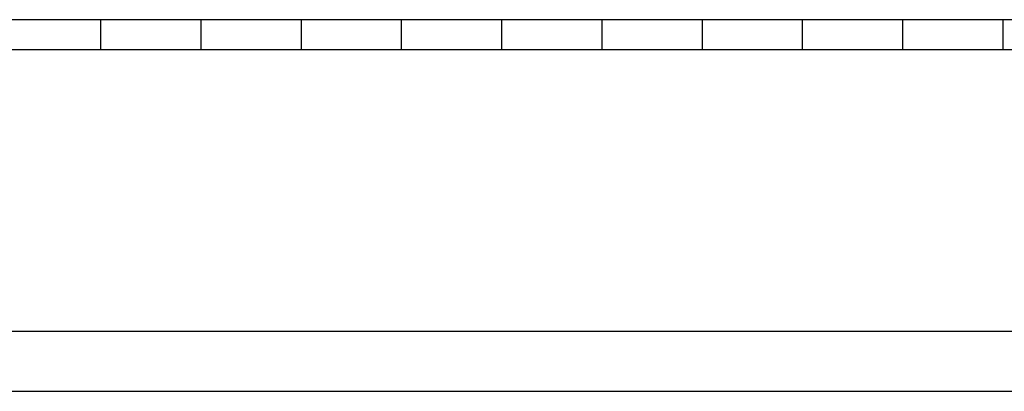
# Model space of a CAD drawing. Extents: x 0 to 1569, y 0 to 726.
# Drawn here: x 1327 to 1377, y 526 to 544 of the extents above; entities that cross this region are included whole.
import ezdxf

# ---------------------------------------------------------------- set-up
doc = ezdxf.new("R2010")
doc.units = 0
doc.header["$LTSCALE"] = 10
doc.linetypes.add('VERDECKT', pattern=[9.525, 6.35, -3.175])
doc.layers.get('0').update_dxf_attribs({"linetype": 'CONTINUOUS'})
doc.layers.add('VOLL', color=1, linetype='CONTINUOUS')

# ---------------------------------------------------------------- blocks, each defined once
blk = doc.blocks.new('A$C5E2C63AB')
at = {"color": 3, "linetype": 'CONTINUOUS', "extrusion": (0, 1, 0)}
for p, q in [((-1408.3274, 56.086), (-1678.3274, 56.086)), ((-1408.3274, 54.586), (-1678.3274, 54.586)), ((-1688.3274, 40.5794), (-1398.3274, 40.5794)), ((-1688.3274, 37.5794), (-1398.3274, 37.5794))]:
    blk.add_line(p, q, dxfattribs=at)
at = {"color": 1, "linetype": 'VERDECKT', "extrusion": (0, 1, 0)}
for p, q in [((-1635.8274, 54.586), (-1635.8274, 56.086)), ((-1630.8274, 54.586), (-1630.8274, 56.086)), ((-1625.8274, 54.586), (-1625.8274, 56.086)), ((-1620.8274, 54.586), (-1620.8274, 56.086)), ((-1615.8274, 54.586), (-1615.8274, 56.086)), ((-1610.8274, 54.586), (-1610.8274, 56.086)), ((-1605.8274, 54.586), (-1605.8274, 56.086)), ((-1600.8274, 54.586), (-1600.8274, 56.086)), ((-1595.8274, 54.586), (-1595.8274, 56.086)), ((-1590.8274, 54.586), (-1590.8274, 56.086))]:
    blk.add_line(p, q, dxfattribs=at)

msp = doc.modelspace()

# ---------------------------------------------------------------- block references
at = {"layer": 'VOLL'}
msp.add_blockref('A$C5E2C63AB', (2967.272, 488.201), dxfattribs=at)

doc.saveas('drawing.dxf')
